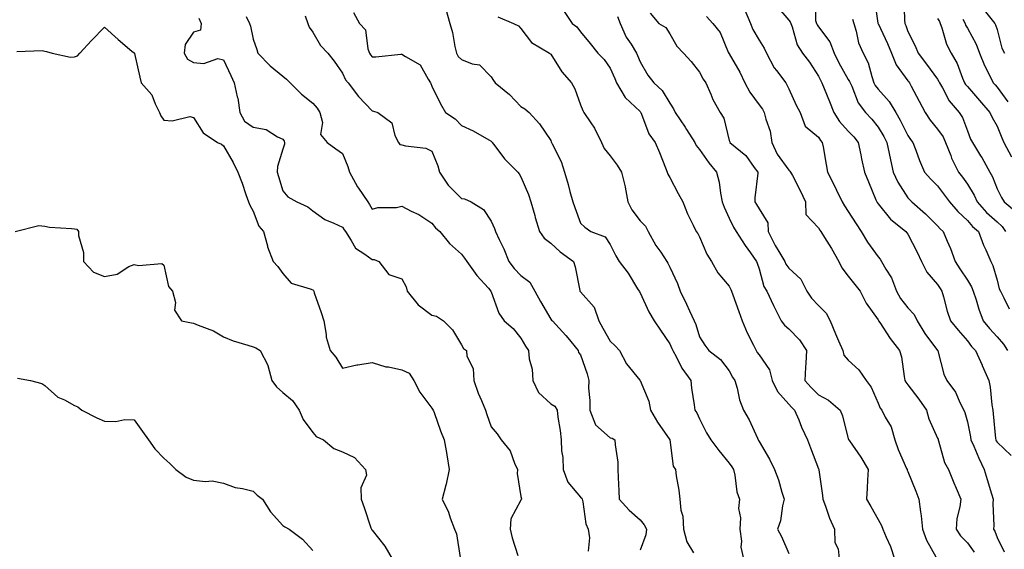
# Model space of a CAD drawing. Units: inches. Extents: x 1026563 to 1029203, y 7231898 to 7234538.
# Drawn here: x 1027480 to 1027810, y 7233065 to 7233243 of the extents above; entities that cross this region are included whole.
import ezdxf

# ---------------------------------------------------------------- set-up
doc = ezdxf.new("R2010")
doc.units = ezdxf.units.IN
doc.header["$MEASUREMENT"] = 0
doc.layers.add('Contour_10267231', color=7, linetype='Continuous', true_color=0x9f7af2)

msp = doc.modelspace()

# ---------------------------------------------------------------- linework, layer by layer
at = {"layer": 'Contour_10267231'}
for points in [[(1027733.95, 7233247.82, 2855), (1027738.05, 7233242.96, 2855), (1027738.56, 7233242.42, 2855), (1027738.71, 7233241.92, 2855), (1027739.16, 7233240.8, 2855), (1027740.84, 7233234.71, 2855), (1027742.68, 7233231.92, 2855), (1027745, 7233228.87, 2855), (1027748.05, 7233224.22, 2855), (1027748.77, 7233222.64, 2855), (1027749.16, 7233221.92, 2855), (1027749.91, 7233220.05, 2855), (1027751.74, 7233215.62, 2855), (1027753.19, 7233211.92, 2855), (1027755.1, 7233208.96, 2855), (1027758.05, 7233205.72, 2855), (1027759.91, 7233203.78, 2855), (1027761.39, 7233201.92, 2855), (1027762.29, 7233197.68, 2855), (1027762.52, 7233196.39, 2855), (1027763.54, 7233191.92, 2855), (1027764.81, 7233188.69, 2855), (1027767.35, 7233182.62, 2855), (1027767.64, 7233181.92, 2855), (1027767.8, 7233181.67, 2855), (1027768.05, 7233181.3, 2855), (1027772.21, 7233176.08, 2855), (1027777.39, 7233171.92, 2855), (1027777.68, 7233171.56, 2855), (1027778.05, 7233171.02, 2855), (1027781.16, 7233165.02, 2855), (1027782.64, 7233161.92, 2855), (1027784.4, 7233158.26, 2855), (1027788.05, 7233154.09, 2855), (1027788.91, 7233152.77, 2855), (1027789.44, 7233151.92, 2855), (1027790.04, 7233149.94, 2855), (1027791.27, 7233145.13, 2855), (1027792.35, 7233141.92, 2855), (1027794.92, 7233138.8, 2855), (1027798.05, 7233135.22, 2855), (1027799.48, 7233133.35, 2855), (1027800.78, 7233131.92, 2855), (1027802.99, 7233126.98, 2855), (1027803.03, 7233126.9, 2855), (1027805.22, 7233121.92, 2855), (1027805.73, 7233119.61, 2855), (1027806.27, 7233113.71, 2855), (1027806.59, 7233111.92, 2855), (1027806.78, 7233110.66, 2855), (1027807.56, 7233102.41, 2855), (1027807.64, 7233101.92, 2855), (1027807.76, 7233101.63, 2855), (1027808.05, 7233101.08, 2855), (1027812.8, 7233096.66, 2855)], [(1027747.13, 7233250.99, 2856), (1027747.05, 7233242.92, 2856), (1027747.37, 7233241.92, 2856), (1027747.56, 7233241.43, 2856), (1027748.05, 7233240.78, 2856), (1027751.82, 7233235.68, 2856), (1027753.26, 7233231.92, 2856), (1027754.83, 7233228.7, 2856), (1027758.05, 7233223.05, 2856), (1027758.48, 7233222.34, 2856), (1027758.64, 7233221.92, 2856), (1027759.2, 7233220.78, 2856), (1027761.37, 7233215.23, 2856), (1027763.85, 7233211.92, 2856), (1027765.9, 7233209.76, 2856), (1027768.05, 7233207.03, 2856), (1027769.98, 7233203.84, 2856), (1027770.98, 7233201.92, 2856), (1027771.78, 7233198.18, 2856), (1027772.21, 7233196.07, 2856), (1027773.13, 7233191.92, 2856), (1027774.65, 7233188.51, 2856), (1027778.05, 7233183.31, 2856), (1027778.71, 7233182.58, 2856), (1027779.38, 7233181.92, 2856), (1027784.03, 7233177.9, 2856), (1027788.05, 7233173.85, 2856), (1027788.95, 7233172.81, 2856), (1027789.91, 7233171.92, 2856), (1027791.25, 7233168.71, 2856), (1027792.39, 7233166.27, 2856), (1027793.99, 7233161.92, 2856), (1027795.57, 7233159.45, 2856), (1027798.05, 7233155.57, 2856), (1027799.44, 7233153.31, 2856), (1027799.96, 7233151.92, 2856), (1027800.96, 7233149, 2856), (1027801.94, 7233145.82, 2856), (1027803.42, 7233141.92, 2856), (1027805.45, 7233139.32, 2856), (1027808.05, 7233136.52, 2856), (1027810.18, 7233134.05, 2856), (1027811.55, 7233131.92, 2856)], [(1027766.7, 7233250.57, 2858), (1027768.01, 7233241.96, 2858), (1027768.03, 7233241.92, 2858), (1027768.03, 7233241.9, 2858), (1027768.05, 7233241.86, 2858), (1027771.27, 7233235.13, 2858), (1027772.52, 7233231.92, 2858), (1027774.1, 7233227.98, 2858), (1027778.05, 7233222.61, 2858), (1027778.36, 7233222.22, 2858), (1027778.58, 7233221.92, 2858), (1027779.18, 7233220.8, 2858), (1027781.84, 7233215.72, 2858), (1027783.89, 7233211.92, 2858), (1027785.55, 7233209.43, 2858), (1027788.05, 7233206.32, 2858), (1027789.89, 7233203.76, 2858), (1027790.73, 7233201.92, 2858), (1027792.48, 7233197.48, 2858), (1027792.78, 7233196.64, 2858), (1027795.1, 7233191.92, 2858), (1027796.37, 7233190.24, 2858), (1027798.05, 7233187.86, 2858), (1027800.34, 7233184.21, 2858), (1027801.35, 7233181.92, 2858), (1027804.5, 7233178.37, 2858), (1027808.05, 7233175.17, 2858), (1027809.77, 7233173.65, 2858), (1027810.9, 7233171.92, 2858)], [(1027776.76, 7233250.64, 2859), (1027776.92, 7233243.06, 2859), (1027777, 7233241.92, 2859), (1027777.33, 7233241.19, 2859), (1027778.05, 7233239.15, 2859), (1027780.49, 7233234.35, 2859), (1027781.49, 7233231.92, 2859), (1027784.38, 7233228.26, 2859), (1027788.05, 7233223.14, 2859), (1027788.52, 7233222.39, 2859), (1027788.73, 7233221.92, 2859), (1027789.71, 7233220.26, 2859), (1027791.98, 7233215.85, 2859), (1027795.3, 7233211.92, 2859), (1027796.39, 7233210.25, 2859), (1027798.05, 7233205.77, 2859), (1027799.14, 7233203.01, 2859), (1027799.75, 7233201.92, 2859), (1027802.52, 7233197.45, 2859), (1027802.93, 7233196.8, 2859), (1027805.61, 7233191.92, 2859), (1027806.51, 7233190.37, 2859), (1027808.05, 7233186.27, 2859), (1027809.51, 7233183.38, 2859), (1027810.39, 7233181.92, 2859), (1027814.53, 7233178.41, 2859)], [(1027575.55, 7233244.43, 2846), (1027576.37, 7233241.92, 2846), (1027576.84, 7233240.7, 2846), (1027578.05, 7233238.97, 2846), (1027580.65, 7233234.51, 2846), (1027583.17, 7233231.92, 2846), (1027585.32, 7233229.19, 2846), (1027588.05, 7233225.14, 2846), (1027589.09, 7233222.96, 2846), (1027589.94, 7233221.92, 2846), (1027593.42, 7233217.29, 2846), (1027598.05, 7233212.47, 2846), (1027598.54, 7233212.4, 2846), (1027599.96, 7233211.92, 2846), (1027604.65, 7233208.52, 2846), (1027605.69, 7233204.28, 2846), (1027606.84, 7233201.92, 2846), (1027607.39, 7233201.26, 2846), (1027608.05, 7233201.08, 2846), (1027609.24, 7233200.72, 2846), (1027616.12, 7233199.99, 2846), (1027618.05, 7233198.97, 2846), (1027620.16, 7233194.03, 2846), (1027620.65, 7233191.92, 2846), (1027623.62, 7233187.5, 2846), (1027628.05, 7233183.08, 2846), (1027629.05, 7233182.93, 2846), (1027631.29, 7233181.92, 2846), (1027635.43, 7233179.3, 2846), (1027638.05, 7233175.48, 2846), (1027639.14, 7233173, 2846), (1027639.5, 7233171.92, 2846), (1027640.75, 7233169.23, 2846), (1027642.31, 7233166.17, 2846), (1027643.95, 7233161.92, 2846), (1027645.71, 7233159.57, 2846), (1027648.05, 7233157.16, 2846), (1027651.04, 7233154.91, 2846), (1027652.72, 7233151.92, 2846), (1027654.57, 7233148.44, 2846), (1027658.05, 7233142.53, 2846), (1027658.32, 7233142.19, 2846), (1027658.6, 7233141.92, 2846), (1027663.13, 7233137, 2846), (1027663.81, 7233136.16, 2846), (1027667.27, 7233131.92, 2846), (1027667.37, 7233131.23, 2846), (1027668.05, 7233130.46, 2846), (1027670.24, 7233124.12, 2846), (1027670.8, 7233121.92, 2846), (1027670.71, 7233119.27, 2846), (1027671.23, 7233115.09, 2846), (1027671.14, 7233111.92, 2846), (1027673.07, 7233106.95, 2846), (1027678.05, 7233102.58, 2846), (1027678.64, 7233102.51, 2846), (1027679.61, 7233101.92, 2846), (1027679.69, 7233100.29, 2846), (1027680.55, 7233094.41, 2846), (1027680.63, 7233091.92, 2846), (1027680.73, 7233089.24, 2846), (1027680.88, 7233084.74, 2846), (1027681, 7233081.92, 2846), (1027684.4, 7233078.27, 2846), (1027688.05, 7233075, 2846), (1027689.48, 7233073.35, 2846), (1027690.28, 7233071.92, 2846), (1027690, 7233069.96, 2846), (1027688.05, 7233064.88, 2846)], [(1027591.74, 7233245.6, 2847), (1027593.81, 7233241.92, 2847), (1027595.82, 7233239.7, 2847), (1027596.59, 7233233.38, 2847), (1027597.13, 7233231.92, 2847), (1027597.46, 7233231.33, 2847), (1027598.05, 7233230.65, 2847), (1027599.26, 7233230.72, 2847), (1027607.66, 7233231.54, 2847), (1027608.05, 7233231.56, 2847), (1027609.22, 7233230.74, 2847), (1027614.12, 7233228, 2847), (1027616.84, 7233223.13, 2847), (1027617.68, 7233221.92, 2847), (1027617.8, 7233221.67, 2847), (1027618.05, 7233220.86, 2847), (1027621.02, 7233214.89, 2847), (1027622.74, 7233211.92, 2847), (1027625.98, 7233209.85, 2847), (1027628.05, 7233207.57, 2847), (1027631.98, 7233205.84, 2847), (1027637.21, 7233202.77, 2847), (1027638.05, 7233202.31, 2847), (1027638.21, 7233202.08, 2847), (1027638.32, 7233201.92, 2847), (1027639.22, 7233200.74, 2847), (1027642.5, 7233196.36, 2847), (1027646.96, 7233191.92, 2847), (1027647.46, 7233191.32, 2847), (1027648.05, 7233190.28, 2847), (1027650.53, 7233184.4, 2847), (1027651.35, 7233181.92, 2847), (1027652.66, 7233177.32, 2847), (1027652.82, 7233176.69, 2847), (1027654.3, 7233171.92, 2847), (1027655.8, 7233169.67, 2847), (1027658.05, 7233168.03, 2847), (1027661.21, 7233165.07, 2847), (1027665.69, 7233161.92, 2847), (1027666.21, 7233160.09, 2847), (1027667.8, 7233152.17, 2847), (1027667.85, 7233151.92, 2847), (1027667.95, 7233151.82, 2847), (1027668.05, 7233151.71, 2847), (1027672.66, 7233146.53, 2847), (1027674.26, 7233141.92, 2847), (1027675.57, 7233139.44, 2847), (1027678.05, 7233135.05, 2847), (1027679.67, 7233133.55, 2847), (1027681.17, 7233131.92, 2847), (1027683.56, 7233127.44, 2847), (1027688.01, 7233121.95, 2847), (1027688.05, 7233121.91, 2847), (1027691.02, 7233114.9, 2847), (1027691.55, 7233111.92, 2847), (1027693.95, 7233107.82, 2847), (1027698.05, 7233101.92, 2847), (1027698.07, 7233101.91, 2847), (1027699.24, 7233093.12, 2847), (1027699.98, 7233091.92, 2847), (1027700.2, 7233089.78, 2847), (1027701.14, 7233085.02, 2847), (1027701.39, 7233081.92, 2847), (1027701.72, 7233078.25, 2847), (1027702.42, 7233076.3, 2847), (1027702.64, 7233071.92, 2847), (1027703.75, 7233067.62, 2847), (1027706.02, 7233063.96, 2847)], [(1027622.78, 7233246.65, 2848), (1027624.16, 7233241.92, 2848), (1027625.04, 7233238.91, 2848), (1027625.8, 7233234.16, 2848), (1027626.35, 7233231.92, 2848), (1027626.92, 7233230.79, 2848), (1027628.05, 7233229.73, 2848), (1027631.64, 7233228.32, 2848), (1027634.16, 7233228.02, 2848), (1027638.05, 7233223.97, 2848), (1027638.81, 7233222.68, 2848), (1027639.34, 7233221.92, 2848), (1027644.14, 7233218.01, 2848), (1027648.05, 7233213.94, 2848), (1027649.3, 7233213.16, 2848), (1027650.82, 7233211.92, 2848), (1027654.3, 7233208.17, 2848), (1027658.05, 7233202.5, 2848), (1027658.23, 7233202.1, 2848), (1027658.34, 7233201.92, 2848), (1027658.56, 7233201.41, 2848), (1027661.6, 7233195.46, 2848), (1027662.72, 7233191.92, 2848), (1027663.87, 7233187.75, 2848), (1027664.51, 7233185.46, 2848), (1027665.49, 7233181.92, 2848), (1027666.16, 7233180.02, 2848), (1027668.05, 7233174.72, 2848), (1027669.5, 7233173.38, 2848), (1027671.57, 7233171.92, 2848), (1027676.35, 7233170.21, 2848), (1027678.05, 7233167.55, 2848), (1027679.89, 7233163.77, 2848), (1027681.04, 7233161.92, 2848), (1027684.03, 7233157.91, 2848), (1027687.25, 7233152.73, 2848), (1027687.76, 7233151.92, 2848), (1027687.84, 7233151.7, 2848), (1027688.05, 7233151.31, 2848), (1027691.04, 7233144.9, 2848), (1027692.78, 7233141.92, 2848), (1027694.91, 7233138.78, 2848), (1027698.05, 7233134.23, 2848), (1027698.77, 7233132.64, 2848), (1027699.03, 7233131.92, 2848), (1027700.28, 7233129.69, 2848), (1027702.09, 7233125.96, 2848), (1027705.18, 7233121.92, 2848), (1027705.39, 7233119.25, 2848), (1027706.27, 7233113.7, 2848), (1027706.43, 7233111.92, 2848), (1027707.09, 7233110.95, 2848), (1027708.05, 7233108.94, 2848), (1027710.45, 7233104.32, 2848), (1027711.84, 7233101.92, 2848), (1027714.5, 7233098.37, 2848), (1027718.05, 7233094.11, 2848), (1027718.95, 7233092.81, 2848), (1027719.42, 7233091.92, 2848), (1027719.91, 7233090.07, 2848), (1027720.57, 7233084.44, 2848), (1027721.51, 7233081.92, 2848), (1027721.1, 7233078.87, 2848), (1027721.82, 7233075.69, 2848), (1027721.57, 7233071.92, 2848), (1027722.11, 7233067.86, 2848), (1027721.96, 7233065.83, 2848), (1027722.84, 7233061.92, 2848)], [(1027662.37, 7233246.23, 2850), (1027665.3, 7233241.92, 2850), (1027666.84, 7233240.72, 2850), (1027668.05, 7233239.04, 2850), (1027671.27, 7233235.14, 2850), (1027673.91, 7233231.92, 2850), (1027675.96, 7233229.83, 2850), (1027678.05, 7233226.92, 2850), (1027679.57, 7233223.44, 2850), (1027680.18, 7233221.92, 2850), (1027683.09, 7233216.95, 2850), (1027688.05, 7233212.25, 2850), (1027688.23, 7233212.1, 2850), (1027688.34, 7233211.92, 2850), (1027688.6, 7233211.36, 2850), (1027690.96, 7233204.83, 2850), (1027693.09, 7233201.92, 2850), (1027694.65, 7233198.53, 2850), (1027696.66, 7233193.31, 2850), (1027697.23, 7233191.92, 2850), (1027697.41, 7233191.27, 2850), (1027698.05, 7233190.07, 2850), (1027700.9, 7233184.77, 2850), (1027702.41, 7233181.92, 2850), (1027704.03, 7233177.89, 2850), (1027705.94, 7233174.03, 2850), (1027706.92, 7233171.92, 2850), (1027707.44, 7233171.32, 2850), (1027708.05, 7233170.12, 2850), (1027710.49, 7233164.36, 2850), (1027712.03, 7233161.92, 2850), (1027714.2, 7233158.07, 2850), (1027718.05, 7233153.55, 2850), (1027718.62, 7233152.49, 2850), (1027718.83, 7233151.92, 2850), (1027719.26, 7233150.72, 2850), (1027721.23, 7233145.1, 2850), (1027722.33, 7233141.92, 2850), (1027724.05, 7233137.92, 2850), (1027726.23, 7233133.74, 2850), (1027727.13, 7233131.92, 2850), (1027727.46, 7233131.33, 2850), (1027728.05, 7233130.47, 2850), (1027731.53, 7233125.4, 2850), (1027732.44, 7233121.92, 2850), (1027734.3, 7233118.18, 2850), (1027738.05, 7233113.96, 2850), (1027739.01, 7233112.88, 2850), (1027739.96, 7233111.92, 2850), (1027741.37, 7233108.59, 2850), (1027742.33, 7233106.21, 2850), (1027744.34, 7233101.92, 2850), (1027745.37, 7233099.24, 2850), (1027748.05, 7233092.19, 2850), (1027748.13, 7233092, 2850), (1027748.17, 7233091.92, 2850), (1027748.17, 7233091.8, 2850), (1027749.36, 7233083.23, 2850), (1027749.44, 7233081.92, 2850), (1027750.34, 7233079.63, 2850), (1027751.7, 7233075.58, 2850), (1027753.42, 7233071.92, 2850), (1027753.52, 7233067.4, 2850), (1027754.69, 7233065.27, 2850), (1027754.94, 7233061.92, 2850)], [(1027691.45, 7233245.33, 2852), (1027694.36, 7233241.92, 2852), (1027696.68, 7233240.55, 2852), (1027698.05, 7233238.45, 2852), (1027700.43, 7233234.3, 2852), (1027702.62, 7233231.92, 2852), (1027705.28, 7233229.15, 2852), (1027708.05, 7233225.48, 2852), (1027709.3, 7233223.18, 2852), (1027710.14, 7233221.92, 2852), (1027711.84, 7233218.13, 2852), (1027712.52, 7233216.38, 2852), (1027715.04, 7233211.92, 2852), (1027716.19, 7233210.06, 2852), (1027718.05, 7233202.56, 2852), (1027718.21, 7233202.07, 2852), (1027718.28, 7233201.92, 2852), (1027723.62, 7233197.49, 2852), (1027726.45, 7233193.52, 2852), (1027727.68, 7233191.92, 2852), (1027727.68, 7233191.55, 2852), (1027726.68, 7233183.29, 2852), (1027726.68, 7233181.92, 2852), (1027727.15, 7233181.02, 2852), (1027728.05, 7233179.62, 2852), (1027731, 7233174.86, 2852), (1027731.16, 7233171.92, 2852), (1027733.42, 7233167.28, 2852), (1027734.71, 7233165.26, 2852), (1027736.7, 7233161.92, 2852), (1027737.09, 7233160.96, 2852), (1027738.05, 7233159.62, 2852), (1027742.09, 7233155.97, 2852), (1027744.14, 7233151.92, 2852), (1027745.65, 7233149.52, 2852), (1027748.05, 7233147.11, 2852), (1027750.63, 7233144.49, 2852), (1027751.9, 7233141.92, 2852), (1027753.73, 7233137.61, 2852), (1027754.77, 7233135.2, 2852), (1027756.17, 7233131.92, 2852), (1027756.53, 7233130.4, 2852), (1027758.05, 7233128.67, 2852), (1027761.57, 7233125.43, 2852), (1027764.03, 7233121.92, 2852), (1027765.69, 7233119.57, 2852), (1027768.05, 7233114.29, 2852), (1027768.75, 7233112.62, 2852), (1027769.26, 7233111.92, 2852), (1027770.41, 7233109.57, 2852), (1027772.41, 7233106.27, 2852), (1027773.69, 7233101.92, 2852), (1027774.85, 7233098.72, 2852), (1027777.64, 7233092.33, 2852), (1027777.8, 7233091.92, 2852), (1027777.84, 7233091.71, 2852), (1027778.05, 7233091.29, 2852), (1027780.78, 7233084.64, 2852), (1027781.74, 7233081.92, 2852), (1027782.27, 7233077.7, 2852), (1027782.48, 7233076.36, 2852), (1027782.99, 7233071.92, 2852), (1027784.32, 7233068.19, 2852), (1027787.44, 7233062.54, 2852)], [(1027723.01, 7233246.88, 2854), (1027725.22, 7233241.92, 2854), (1027726, 7233239.87, 2854), (1027728.05, 7233236.26, 2854), (1027729.77, 7233233.64, 2854), (1027730.51, 7233231.92, 2854), (1027733.15, 7233227.03, 2854), (1027733.93, 7233226.04, 2854), (1027737.01, 7233221.92, 2854), (1027737.44, 7233221.31, 2854), (1027738.05, 7233219.97, 2854), (1027740.53, 7233214.4, 2854), (1027741.88, 7233211.92, 2854), (1027743.5, 7233207.37, 2854), (1027748.05, 7233203.72, 2854), (1027748.71, 7233202.58, 2854), (1027749.3, 7233201.92, 2854), (1027749.59, 7233200.38, 2854), (1027750.57, 7233194.43, 2854), (1027751.08, 7233191.92, 2854), (1027753.46, 7233187.32, 2854), (1027754.1, 7233185.87, 2854), (1027755.96, 7233181.92, 2854), (1027756.72, 7233180.6, 2854), (1027758.05, 7233178.7, 2854), (1027760.65, 7233174.52, 2854), (1027762.41, 7233171.92, 2854), (1027764.48, 7233168.36, 2854), (1027768.05, 7233163.41, 2854), (1027768.73, 7233162.6, 2854), (1027769.22, 7233161.92, 2854), (1027770.69, 7233159.27, 2854), (1027772.54, 7233156.4, 2854), (1027774.24, 7233151.92, 2854), (1027775.57, 7233149.43, 2854), (1027778.05, 7233146.3, 2854), (1027780.18, 7233144.05, 2854), (1027781.19, 7233141.92, 2854), (1027783.81, 7233137.68, 2854), (1027788.05, 7233131.98, 2854), (1027788.09, 7233131.92, 2854), (1027788.13, 7233131.84, 2854), (1027790.14, 7233124.02, 2854), (1027791.17, 7233121.92, 2854), (1027794.09, 7233117.95, 2854), (1027795.67, 7233114.3, 2854), (1027796.9, 7233111.92, 2854), (1027797.19, 7233111.06, 2854), (1027798.05, 7233107.98, 2854), (1027799.09, 7233102.96, 2854), (1027799.24, 7233101.92, 2854), (1027800.18, 7233099.78, 2854), (1027801.86, 7233095.73, 2854), (1027803.75, 7233091.92, 2854), (1027804.67, 7233088.55, 2854), (1027806.21, 7233083.76, 2854), (1027806.76, 7233081.92, 2854), (1027806.64, 7233080.51, 2854), (1027806.92, 7233073.05, 2854), (1027806.8, 7233071.92, 2854), (1027807.31, 7233071.18, 2854), (1027808.05, 7233069.07, 2854), (1027810.43, 7233064.3, 2854)], [(1027804.16, 7233245.81, 2862), (1027807.29, 7233241.92, 2862), (1027807.54, 7233241.41, 2862), (1027808.05, 7233239.81, 2862), (1027809.67, 7233233.54, 2862), (1027810.49, 7233231.92, 2862)], [(1027539.79, 7233243.65, 2844), (1027540.63, 7233241.92, 2844), (1027540.32, 7233239.65, 2844), (1027538.05, 7233238.93, 2844), (1027535.2, 7233234.78, 2844), (1027534.87, 7233231.92, 2844), (1027535.98, 7233229.85, 2844), (1027538.05, 7233228.76, 2844), (1027541.49, 7233228.47, 2844), (1027546.23, 7233230.11, 2844), (1027548.05, 7233229.7, 2844), (1027550.51, 7233224.38, 2844), (1027551.72, 7233221.92, 2844), (1027552.68, 7233217.28, 2844), (1027552.89, 7233216.75, 2844), (1027553.52, 7233211.92, 2844), (1027555.18, 7233209.05, 2844), (1027558.05, 7233207.01, 2844), (1027562.39, 7233206.26, 2844), (1027566.19, 7233203.77, 2844), (1027568.05, 7233203.01, 2844), (1027568.5, 7233202.37, 2844), (1027568.6, 7233201.92, 2844), (1027568.62, 7233201.35, 2844), (1027568.05, 7233199.64, 2844), (1027566.21, 7233193.76, 2844), (1027566.17, 7233191.92, 2844), (1027566.53, 7233190.4, 2844), (1027568.05, 7233185.61, 2844), (1027569.75, 7233183.61, 2844), (1027572.78, 7233181.92, 2844), (1027576.41, 7233180.28, 2844), (1027578.05, 7233178.88, 2844), (1027582.13, 7233176, 2844), (1027585.2, 7233174.76, 2844), (1027588.05, 7233173.37, 2844), (1027588.67, 7233172.55, 2844), (1027589.05, 7233171.92, 2844), (1027591.02, 7233168.94, 2844), (1027592.42, 7233166.3, 2844), (1027595.63, 7233164.34, 2844), (1027598.05, 7233162.57, 2844), (1027598.69, 7233162.57, 2844), (1027600.3, 7233161.92, 2844), (1027603.6, 7233157.47, 2844), (1027608.05, 7233156.01, 2844), (1027609.5, 7233153.38, 2844), (1027609.77, 7233151.92, 2844), (1027613.46, 7233147.33, 2844), (1027618.05, 7233143.83, 2844), (1027619.67, 7233143.54, 2844), (1027621.98, 7233141.92, 2844), (1027625.02, 7233138.89, 2844), (1027628.05, 7233133.84, 2844), (1027628.75, 7233132.62, 2844), (1027629.71, 7233131.92, 2844), (1027629.89, 7233130.08, 2844), (1027632.03, 7233125.91, 2844), (1027632.19, 7233121.92, 2844), (1027633.71, 7233117.58, 2844), (1027634.81, 7233115.16, 2844), (1027636.14, 7233111.92, 2844), (1027636.57, 7233110.44, 2844), (1027638.05, 7233106.25, 2844), (1027640.08, 7233103.94, 2844), (1027641.41, 7233101.92, 2844), (1027644.4, 7233098.27, 2844), (1027645.86, 7233094.11, 2844), (1027646.92, 7233091.92, 2844), (1027646.72, 7233090.6, 2844), (1027648.05, 7233082.9, 2844), (1027648.19, 7233082.05, 2844), (1027648.21, 7233081.92, 2844), (1027648.15, 7233081.81, 2844), (1027648.05, 7233081.66, 2844), (1027644.59, 7233075.38, 2844), (1027644.38, 7233071.92, 2844), (1027645.08, 7233068.95, 2844), (1027646.98, 7233062.99, 2844)], [(1027555.73, 7233244.24, 2845), (1027556.82, 7233241.92, 2845), (1027557.13, 7233241.01, 2845), (1027558.05, 7233236.63, 2845), (1027559.28, 7233233.15, 2845), (1027559.61, 7233231.92, 2845), (1027563.79, 7233227.67, 2845), (1027568.05, 7233224.2, 2845), (1027569.3, 7233223.17, 2845), (1027570.49, 7233221.92, 2845), (1027574.32, 7233218.18, 2845), (1027578.05, 7233215.08, 2845), (1027579.53, 7233213.39, 2845), (1027580.49, 7233211.92, 2845), (1027581.31, 7233208.65, 2845), (1027580.69, 7233204.56, 2845), (1027582.93, 7233201.92, 2845), (1027585.88, 7233199.75, 2845), (1027588.05, 7233198.19, 2845), (1027589.92, 7233193.8, 2845), (1027590.37, 7233191.92, 2845), (1027593.13, 7233186.99, 2845), (1027593.48, 7233186.5, 2845), (1027596.57, 7233181.92, 2845), (1027597.19, 7233181.06, 2845), (1027598.05, 7233179.43, 2845), (1027599.96, 7233180.02, 2845), (1027606.17, 7233180.05, 2845), (1027608.05, 7233180.42, 2845), (1027611.14, 7233178.82, 2845), (1027613.77, 7233177.65, 2845), (1027618.05, 7233174.8, 2845), (1027619.38, 7233173.24, 2845), (1027620.76, 7233171.92, 2845), (1027624.05, 7233167.91, 2845), (1027628.05, 7233164.35, 2845), (1027629.12, 7233162.99, 2845), (1027629.85, 7233161.92, 2845), (1027633.26, 7233157.13, 2845), (1027637.09, 7233152.88, 2845), (1027637.93, 7233151.92, 2845), (1027637.97, 7233151.84, 2845), (1027638.05, 7233151.62, 2845), (1027640.59, 7233144.46, 2845), (1027642.39, 7233141.92, 2845), (1027645.45, 7233139.32, 2845), (1027648.05, 7233136.1, 2845), (1027649.57, 7233133.44, 2845), (1027650.61, 7233131.92, 2845), (1027650.82, 7233129.16, 2845), (1027651.84, 7233125.71, 2845), (1027652.01, 7233121.92, 2845), (1027653.95, 7233117.82, 2845), (1027658.05, 7233113.97, 2845), (1027659.38, 7233113.25, 2845), (1027660.2, 7233111.92, 2845), (1027660.49, 7233109.49, 2845), (1027661.19, 7233105.06, 2845), (1027661.53, 7233101.92, 2845), (1027661.7, 7233098.26, 2845), (1027662.13, 7233095.99, 2845), (1027662.27, 7233091.92, 2845), (1027663.81, 7233087.67, 2845), (1027668.05, 7233082.69, 2845), (1027668.48, 7233082.35, 2845), (1027668.66, 7233081.92, 2845), (1027668.89, 7233081.08, 2845), (1027669.85, 7233073.72, 2845), (1027670.63, 7233071.92, 2845), (1027671.04, 7233068.94, 2845), (1027670.65, 7233064.52, 2845)], [(1027640.24, 7233244.11, 2849), (1027645.59, 7233241.92, 2849), (1027647.19, 7233241.07, 2849), (1027648.05, 7233240.2, 2849), (1027651.64, 7233235.51, 2849), (1027657.64, 7233231.92, 2849), (1027657.85, 7233231.73, 2849), (1027658.05, 7233231.6, 2849), (1027661.78, 7233225.65, 2849), (1027665.02, 7233221.92, 2849), (1027666.1, 7233219.97, 2849), (1027668.05, 7233214.57, 2849), (1027668.79, 7233212.65, 2849), (1027669.18, 7233211.92, 2849), (1027671.47, 7233208.51, 2849), (1027672.8, 7233206.66, 2849), (1027675.16, 7233201.92, 2849), (1027676, 7233199.86, 2849), (1027678.05, 7233197.36, 2849), (1027680.41, 7233194.29, 2849), (1027681.78, 7233191.92, 2849), (1027683.09, 7233186.95, 2849), (1027683.09, 7233186.89, 2849), (1027683.99, 7233181.92, 2849), (1027685.32, 7233179.19, 2849), (1027688.05, 7233175.59, 2849), (1027689.89, 7233173.76, 2849), (1027690.76, 7233171.92, 2849), (1027693.38, 7233167.26, 2849), (1027695, 7233164.97, 2849), (1027697.07, 7233161.92, 2849), (1027697.41, 7233161.28, 2849), (1027698.05, 7233160.02, 2849), (1027700.63, 7233154.5, 2849), (1027701.57, 7233151.92, 2849), (1027703.67, 7233147.55, 2849), (1027704.71, 7233145.26, 2849), (1027706.27, 7233141.92, 2849), (1027706.78, 7233140.66, 2849), (1027708.05, 7233136.57, 2849), (1027709.85, 7233133.72, 2849), (1027711.19, 7233131.92, 2849), (1027715.08, 7233128.96, 2849), (1027718.05, 7233125.08, 2849), (1027719.18, 7233123.04, 2849), (1027719.92, 7233121.92, 2849), (1027720.69, 7233119.28, 2849), (1027721.47, 7233115.34, 2849), (1027722.8, 7233111.92, 2849), (1027724.75, 7233108.62, 2849), (1027727.48, 7233102.48, 2849), (1027727.78, 7233101.92, 2849), (1027727.87, 7233101.74, 2849), (1027728.05, 7233101.4, 2849), (1027731.57, 7233095.43, 2849), (1027733.26, 7233091.92, 2849), (1027734.61, 7233088.48, 2849), (1027735.69, 7233084.27, 2849), (1027736.45, 7233081.92, 2849), (1027735.9, 7233079.76, 2849), (1027735.26, 7233074.71, 2849), (1027734.2, 7233071.92, 2849), (1027735.57, 7233069.44, 2849), (1027738.05, 7233063.68, 2849)], [(1027680.43, 7233244.29, 2851), (1027681.33, 7233241.92, 2851), (1027683.44, 7233237.32, 2851), (1027685.04, 7233234.93, 2851), (1027686.88, 7233231.92, 2851), (1027687.23, 7233231.1, 2851), (1027688.05, 7233229.01, 2851), (1027690.67, 7233224.54, 2851), (1027692.66, 7233221.92, 2851), (1027695.45, 7233219.33, 2851), (1027698.05, 7233215.05, 2851), (1027699.3, 7233213.16, 2851), (1027699.83, 7233211.92, 2851), (1027703.21, 7233207.08, 2851), (1027703.69, 7233206.27, 2851), (1027706.43, 7233201.92, 2851), (1027706.96, 7233200.82, 2851), (1027708.05, 7233199.48, 2851), (1027711.17, 7233195.05, 2851), (1027713.79, 7233191.92, 2851), (1027714.65, 7233188.52, 2851), (1027715.08, 7233184.89, 2851), (1027715.69, 7233181.92, 2851), (1027716.29, 7233180.16, 2851), (1027718.05, 7233176.44, 2851), (1027719.5, 7233173.38, 2851), (1027720.39, 7233171.92, 2851), (1027723.4, 7233167.26, 2851), (1027725.14, 7233164.83, 2851), (1027727.19, 7233161.92, 2851), (1027727.46, 7233161.33, 2851), (1027728.05, 7233159.41, 2851), (1027729.65, 7233153.52, 2851), (1027730.65, 7233151.92, 2851), (1027732.95, 7233147.03, 2851), (1027733.01, 7233146.88, 2851), (1027735.51, 7233141.92, 2851), (1027736.64, 7233140.51, 2851), (1027738.05, 7233139.18, 2851), (1027741.64, 7233135.5, 2851), (1027744.05, 7233131.92, 2851), (1027743.81, 7233127.67, 2851), (1027743.64, 7233126.32, 2851), (1027743.42, 7233121.92, 2851), (1027745.61, 7233119.47, 2851), (1027748.05, 7233117.01, 2851), (1027751.39, 7233115.25, 2851), (1027755.26, 7233111.92, 2851), (1027756.14, 7233110.01, 2851), (1027758.05, 7233102.28, 2851), (1027758.13, 7233102, 2851), (1027758.17, 7233101.92, 2851), (1027758.44, 7233101.54, 2851), (1027762.23, 7233096.1, 2851), (1027764.69, 7233091.92, 2851), (1027764.55, 7233088.41, 2851), (1027764.34, 7233085.63, 2851), (1027764.2, 7233081.92, 2851), (1027765.63, 7233079.49, 2851), (1027768.05, 7233075.14, 2851), (1027769.24, 7233073.11, 2851), (1027769.67, 7233071.92, 2851), (1027770.76, 7233069.21, 2851), (1027772.19, 7233066.05, 2851), (1027773.62, 7233061.92, 2851)], [(1027710.37, 7233244.23, 2853), (1027712.54, 7233241.92, 2853), (1027714.94, 7233238.82, 2853), (1027717.7, 7233232.26, 2853), (1027717.87, 7233231.92, 2853), (1027717.95, 7233231.81, 2853), (1027718.05, 7233231.66, 2853), (1027721.64, 7233225.51, 2853), (1027723.32, 7233221.92, 2853), (1027724.94, 7233218.81, 2853), (1027728.05, 7233214.59, 2853), (1027729.2, 7233213.07, 2853), (1027729.81, 7233211.92, 2853), (1027730.3, 7233209.68, 2853), (1027731.78, 7233205.64, 2853), (1027732.31, 7233201.92, 2853), (1027734.12, 7233197.99, 2853), (1027738.05, 7233192.53, 2853), (1027738.42, 7233192.29, 2853), (1027738.64, 7233191.92, 2853), (1027739.24, 7233190.74, 2853), (1027741.82, 7233185.69, 2853), (1027743.71, 7233181.92, 2853), (1027743.77, 7233177.64, 2853), (1027748.05, 7233173.22, 2853), (1027748.52, 7233172.39, 2853), (1027748.83, 7233171.92, 2853), (1027750.08, 7233169.89, 2853), (1027752.39, 7233166.26, 2853), (1027754.85, 7233161.92, 2853), (1027755.82, 7233159.69, 2853), (1027758.05, 7233156.98, 2853), (1027760.24, 7233154.1, 2853), (1027762.05, 7233151.92, 2853), (1027764.01, 7233147.88, 2853), (1027768.05, 7233142.27, 2853), (1027768.17, 7233142.03, 2853), (1027768.25, 7233141.92, 2853), (1027768.66, 7233141.31, 2853), (1027772.17, 7233136.04, 2853), (1027775.24, 7233131.92, 2853), (1027775.9, 7233129.77, 2853), (1027776.78, 7233123.18, 2853), (1027777.09, 7233121.92, 2853), (1027777.41, 7233121.29, 2853), (1027778.05, 7233120.46, 2853), (1027781.7, 7233115.58, 2853), (1027784.3, 7233111.92, 2853), (1027785.08, 7233108.96, 2853), (1027788.05, 7233102.53, 2853), (1027788.21, 7233102.09, 2853), (1027788.26, 7233101.92, 2853), (1027788.4, 7233101.57, 2853), (1027790.41, 7233094.27, 2853), (1027791.68, 7233091.92, 2853), (1027793.56, 7233087.43, 2853), (1027794.26, 7233085.72, 2853), (1027795.82, 7233081.92, 2853), (1027795.57, 7233079.43, 2853), (1027794.55, 7233075.42, 2853), (1027794.3, 7233071.92, 2853), (1027795.78, 7233069.64, 2853), (1027798.05, 7233067.25, 2853), (1027800.32, 7233064.18, 2853)], [(1027759.42, 7233243.29, 2857), (1027759.85, 7233241.92, 2857), (1027760.71, 7233239.26, 2857), (1027761.51, 7233235.38, 2857), (1027763.07, 7233231.92, 2857), (1027764.75, 7233228.63, 2857), (1027765.9, 7233224.08, 2857), (1027766.68, 7233221.92, 2857), (1027767.13, 7233221, 2857), (1027768.05, 7233219.85, 2857), (1027771.76, 7233215.64, 2857), (1027774.03, 7233211.92, 2857), (1027775.51, 7233209.38, 2857), (1027778.05, 7233204.25, 2857), (1027778.97, 7233202.84, 2857), (1027779.69, 7233201.92, 2857), (1027780.73, 7233199.25, 2857), (1027781.98, 7233195.85, 2857), (1027783.6, 7233191.92, 2857), (1027785.73, 7233189.6, 2857), (1027788.05, 7233187.26, 2857), (1027790.35, 7233184.22, 2857), (1027792, 7233181.92, 2857), (1027794.81, 7233178.68, 2857), (1027798.05, 7233175.67, 2857), (1027799.79, 7233173.67, 2857), (1027801.76, 7233171.92, 2857), (1027803.46, 7233167.32, 2857), (1027804.22, 7233165.74, 2857), (1027805.9, 7233161.92, 2857), (1027806.64, 7233160.52, 2857), (1027808.05, 7233155.64, 2857), (1027808.79, 7233152.66, 2857), (1027809.14, 7233151.92, 2857), (1027810.28, 7233149.7, 2857), (1027812.09, 7233145.96, 2857)], [(1027788.05, 7233243.59, 2860), (1027788.67, 7233242.54, 2860), (1027788.95, 7233241.92, 2860), (1027789.5, 7233240.46, 2860), (1027791.1, 7233234.97, 2860), (1027792.62, 7233231.92, 2860), (1027794.61, 7233228.48, 2860), (1027796.45, 7233223.52, 2860), (1027797.15, 7233221.92, 2860), (1027797.48, 7233221.35, 2860), (1027798.05, 7233220.71, 2860), (1027802.11, 7233215.98, 2860), (1027805.65, 7233211.92, 2860), (1027806.39, 7233210.26, 2860), (1027808.05, 7233207.42, 2860), (1027809.59, 7233203.46, 2860), (1027810.35, 7233201.92, 2860), (1027812.93, 7233197.03, 2860)], [(1027796.59, 7233243.38, 2861), (1027797.27, 7233241.92, 2861), (1027797.48, 7233241.35, 2861), (1027798.05, 7233240.36, 2861), (1027801.02, 7233234.9, 2861), (1027802.19, 7233231.92, 2861), (1027803.85, 7233227.72, 2861), (1027805.63, 7233224.33, 2861), (1027806.78, 7233221.92, 2861), (1027807.37, 7233221.25, 2861), (1027808.05, 7233220.46, 2861), (1027811.64, 7233215.52, 2861)], [(1027478.64, 7233232.52, 2843), (1027487.19, 7233232.79, 2843), (1027488.05, 7233232.61, 2843), (1027488.58, 7233232.45, 2843), (1027490.49, 7233231.92, 2843), (1027496.72, 7233230.59, 2843), (1027498.05, 7233230.65, 2843), (1027498.99, 7233230.99, 2843), (1027499.85, 7233231.92, 2843), (1027503.77, 7233236.2, 2843), (1027508.05, 7233240.68, 2843), (1027512.68, 7233236.55, 2843), (1027517.33, 7233232.63, 2843), (1027518.05, 7233232.03, 2843), (1027518.11, 7233231.97, 2843), (1027518.15, 7233231.92, 2843), (1027518.17, 7233231.8, 2843), (1027520.02, 7233223.88, 2843), (1027520.47, 7233221.92, 2843), (1027524.03, 7233217.89, 2843), (1027525.08, 7233214.9, 2843), (1027526.55, 7233211.92, 2843), (1027527.01, 7233210.89, 2843), (1027528.05, 7233209.42, 2843), (1027530.86, 7233209.12, 2843), (1027536.76, 7233210.63, 2843), (1027538.05, 7233210.31, 2843), (1027541.27, 7233205.14, 2843), (1027546.08, 7233201.92, 2843), (1027547.44, 7233201.32, 2843), (1027548.05, 7233200.77, 2843), (1027551.31, 7233195.18, 2843), (1027552.87, 7233191.92, 2843), (1027554.34, 7233188.21, 2843), (1027555.61, 7233184.36, 2843), (1027556.49, 7233181.92, 2843), (1027556.96, 7233180.82, 2843), (1027558.05, 7233178.74, 2843), (1027559.91, 7233173.78, 2843), (1027561.55, 7233171.92, 2843), (1027562.85, 7233167.11, 2843), (1027562.91, 7233166.78, 2843), (1027564.81, 7233161.92, 2843), (1027566.35, 7233160.23, 2843), (1027568.05, 7233157.81, 2843), (1027570.78, 7233154.64, 2843), (1027577.25, 7233152.72, 2843), (1027578.05, 7233152.32, 2843), (1027578.3, 7233152.17, 2843), (1027578.4, 7233151.92, 2843), (1027578.58, 7233151.38, 2843), (1027580.9, 7233144.77, 2843), (1027581.82, 7233141.92, 2843), (1027582.62, 7233137.35, 2843), (1027582.58, 7233136.44, 2843), (1027583.97, 7233131.92, 2843), (1027585.8, 7233129.67, 2843), (1027588.05, 7233126, 2843), (1027592.85, 7233127.12, 2843), (1027593.25, 7233127.13, 2843), (1027598.05, 7233127.91, 2843), (1027602.6, 7233126.47, 2843), (1027603.56, 7233126.42, 2843), (1027608.05, 7233125.46, 2843), (1027610.47, 7233124.34, 2843), (1027612.07, 7233121.92, 2843), (1027614.05, 7233117.92, 2843), (1027618.05, 7233112.58, 2843), (1027618.36, 7233112.23, 2843), (1027618.58, 7233111.92, 2843), (1027618.89, 7233111.08, 2843), (1027621.02, 7233104.9, 2843), (1027622.29, 7233101.92, 2843), (1027623.09, 7233096.95, 2843), (1027623.09, 7233096.87, 2843), (1027623.91, 7233091.92, 2843), (1027622.93, 7233087.05, 2843), (1027622.78, 7233086.66, 2843), (1027621.55, 7233081.92, 2843), (1027623.69, 7233077.56, 2843), (1027624.3, 7233075.67, 2843), (1027625.76, 7233071.92, 2843), (1027626.41, 7233070.27, 2843), (1027627.56, 7233062.41, 2843)], [(1027478.05, 7233171.92, 2842), (1027486, 7233173.97, 2842), (1027488.05, 7233173.74, 2842), (1027489.57, 7233173.45, 2842), (1027496.98, 7233172.99, 2842), (1027498.05, 7233172.84, 2842), (1027498.83, 7233172.7, 2842), (1027499.32, 7233171.92, 2842), (1027499.32, 7233170.65, 2842), (1027501.06, 7233164.92, 2842), (1027501.06, 7233161.92, 2842), (1027504.36, 7233158.24, 2842), (1027508.05, 7233156.85, 2842), (1027512.31, 7233157.66, 2842), (1027516.29, 7233160.15, 2842), (1027518.05, 7233160.88, 2842), (1027519.48, 7233160.49, 2842), (1027527.35, 7233161.21, 2842), (1027528.05, 7233160.62, 2842), (1027529.65, 7233153.52, 2842), (1027530.96, 7233151.92, 2842), (1027531.9, 7233148.08, 2842), (1027531.62, 7233145.5, 2842), (1027533.95, 7233141.92, 2842), (1027537.33, 7233141.21, 2842), (1027538.05, 7233141.1, 2842), (1027539.53, 7233140.43, 2842), (1027544.69, 7233138.56, 2842), (1027548.05, 7233136.49, 2842), (1027551.35, 7233135.23, 2842), (1027556.21, 7233133.76, 2842), (1027558.05, 7233133.13, 2842), (1027558.99, 7233132.85, 2842), (1027560.41, 7233131.92, 2842), (1027562.97, 7233127, 2842), (1027563.03, 7233126.91, 2842), (1027564.32, 7233121.92, 2842), (1027565.92, 7233119.78, 2842), (1027568.05, 7233117.87, 2842), (1027571.29, 7233115.15, 2842), (1027573.54, 7233111.92, 2842), (1027574.91, 7233108.79, 2842), (1027578.05, 7233104.41, 2842), (1027579.18, 7233103.04, 2842), (1027581.7, 7233101.92, 2842), (1027585.12, 7233098.99, 2842), (1027588.05, 7233097.85, 2842), (1027592.11, 7233095.98, 2842), (1027595.84, 7233091.92, 2842), (1027596.12, 7233089.99, 2842), (1027594.22, 7233085.76, 2842), (1027594.38, 7233081.92, 2842), (1027595.34, 7233079.2, 2842), (1027597.64, 7233072.32, 2842), (1027597.78, 7233071.92, 2842), (1027597.87, 7233071.74, 2842), (1027598.05, 7233071.51, 2842), (1027602.33, 7233066.2, 2842), (1027604.73, 7233061.92, 2842)], [(1027478.83, 7233122.7, 2841), (1027483.19, 7233121.92, 2841), (1027487.01, 7233120.88, 2841), (1027488.05, 7233120.21, 2841), (1027492.41, 7233116.29, 2841), (1027494.65, 7233115.33, 2841), (1027498.05, 7233113.48, 2841), (1027499.16, 7233113.03, 2841), (1027500.51, 7233111.92, 2841), (1027505.47, 7233109.33, 2841), (1027508.05, 7233108.24, 2841), (1027511.86, 7233108.12, 2841), (1027514.89, 7233108.76, 2841), (1027518.05, 7233108.59, 2841), (1027520.9, 7233104.76, 2841), (1027522.89, 7233101.92, 2841), (1027525.02, 7233098.9, 2841), (1027528.05, 7233095.73, 2841), (1027530.08, 7233093.96, 2841), (1027532.05, 7233091.92, 2841), (1027535.49, 7233089.36, 2841), (1027538.05, 7233088.34, 2841), (1027542.09, 7233087.87, 2841), (1027544.22, 7233088.1, 2841), (1027548.05, 7233087.36, 2841), (1027551.98, 7233085.85, 2841), (1027554.42, 7233085.55, 2841), (1027558.05, 7233084.61, 2841), (1027559.44, 7233083.31, 2841), (1027561.17, 7233081.92, 2841), (1027563.87, 7233077.74, 2841), (1027568.05, 7233073.14, 2841), (1027568.75, 7233072.62, 2841), (1027570.1, 7233071.92, 2841), (1027574.65, 7233068.51, 2841), (1027578.05, 7233064.75, 2841)]]:
    msp.add_polyline3d(points, dxfattribs=at)

doc.saveas('drawing.dxf')
